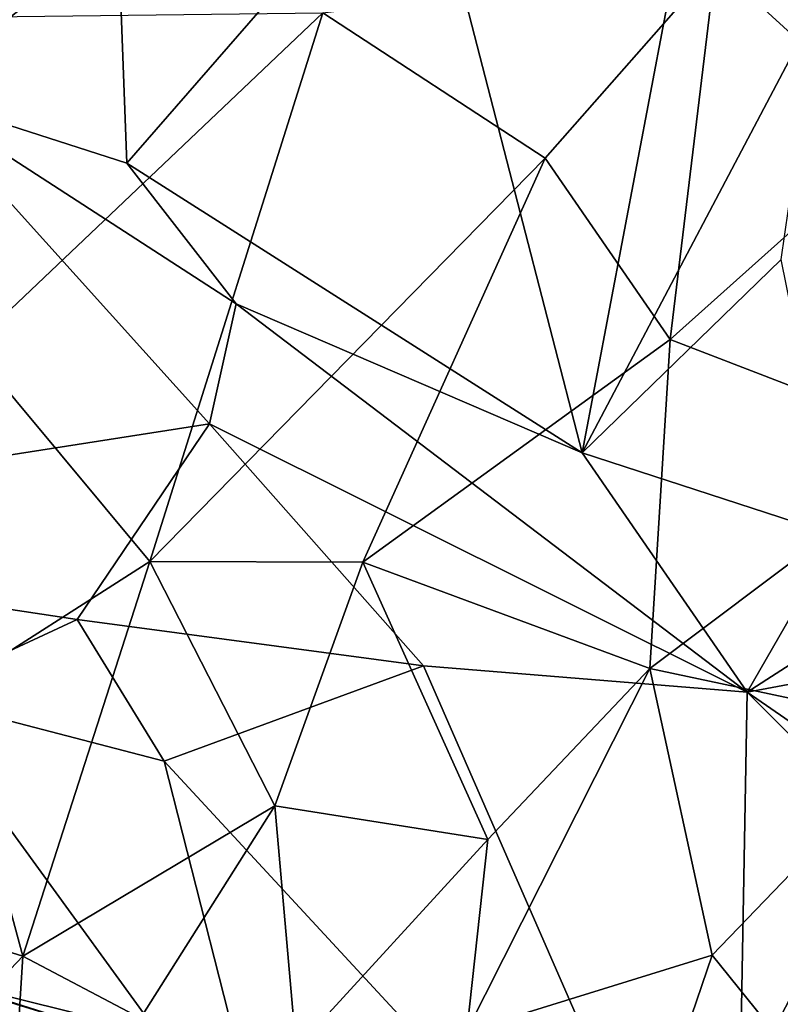
# Model space of a CAD drawing. Units: metres. Extents: x 25.85 to 28.96, y -0.7 to 2.39.
# Drawn here: x 27.25 to 27.57, y 0.12 to 0.53 of the extents above; entities that cross this region are included whole.
import ezdxf

# ---------------------------------------------------------------- set-up
doc = ezdxf.new("R2010")
doc.units = ezdxf.units.M

msp = doc.modelspace()

# ---------------------------------------------------------------- linework, layer by layer
at = {"layer": '1'}
for points in [[(27.19071, 0.69721, 11.71532), (27.20146, 0.50302, 11.75317), (27.28879, 0.57188, 11.73247)], [(27.62031, 0.48639, 16.65548), (27.54191, 0.55797, 16.68479), (27.55352, 0.64309, 16.70091)], [(27.62031, 0.48639, 16.65548), (27.55352, 0.64309, 16.70091), (27.66585, 0.58741, 16.67367)], [(27.4854, 0.35098, 11.75831), (27.53754, 0.62587, 11.72517), (27.41698, 0.61678, 11.72285)], [(27.53754, 0.62587, 11.72517), (27.4854, 0.35098, 11.75831), (27.58528, 0.54036, 11.73737)], [(27.29254, 0.47382, 11.75019), (27.41698, 0.61678, 11.72285), (27.28879, 0.57188, 11.73247)], [(27.29254, 0.47382, 11.75019), (27.4854, 0.35098, 11.75831), (27.41698, 0.61678, 11.72285)], [(27.20146, 0.50302, 11.75317), (27.29254, 0.47382, 11.75019), (27.28879, 0.57188, 11.73247)], [(27.46973, 0.47583, 16.66932), (27.37558, 0.53744, 16.68723), (27.54191, 0.55797, 16.68479)], [(27.52278, 0.39905, 16.63979), (27.46973, 0.47583, 16.66932), (27.54191, 0.55797, 16.68479)], [(27.62031, 0.48639, 16.65548), (27.52278, 0.39905, 16.63979), (27.54191, 0.55797, 16.68479)], [(27.4854, 0.35098, 11.75831), (27.56984, 0.43291, 11.74676), (27.58528, 0.54036, 11.73737)], [(27.37558, 0.53744, 16.68723), (27.22636, 0.39584, 16.63729), (27.22221, 0.53563, 16.67295)], [(27.30223, 0.30491, 16.61096), (27.22636, 0.39584, 16.63729), (27.37558, 0.53744, 16.68723)], [(27.30223, 0.30491, 16.61096), (27.37558, 0.53744, 16.68723), (27.46973, 0.47583, 16.66932)], [(27.02965, 0.31681, 11.75257), (27.32754, 0.36329, 11.75421), (27.20146, 0.50302, 11.75317)], [(27.20146, 0.50302, 11.75317), (27.33887, 0.41419, 11.75272), (27.29254, 0.47382, 11.75019)], [(27.32754, 0.36329, 11.75421), (27.33887, 0.41419, 11.75272), (27.20146, 0.50302, 11.75317)], [(27.63975, 0.35391, 16.60529), (27.52278, 0.39905, 16.63979), (27.62031, 0.48639, 16.65548)], [(27.29254, 0.47382, 11.75019), (27.33887, 0.41419, 11.75272), (27.4854, 0.35098, 11.75831)], [(27.39255, 0.30455, 16.61119), (27.30223, 0.30491, 16.61096), (27.46973, 0.47583, 16.66932)], [(27.39255, 0.30455, 16.61119), (27.46973, 0.47583, 16.66932), (27.52278, 0.39905, 16.63979)], [(27.4854, 0.35098, 11.75831), (27.59352, 0.31582, 11.76759), (27.56984, 0.43291, 11.74676)], [(27.32754, 0.36329, 11.75421), (27.55535, 0.24943, 11.77048), (27.33887, 0.41419, 11.75272)], [(27.33887, 0.41419, 11.75272), (27.55535, 0.24943, 11.77048), (27.4854, 0.35098, 11.75831)], [(27.51406, 0.25959, 16.58507), (27.39255, 0.30455, 16.61119), (27.52278, 0.39905, 16.63979)], [(27.51406, 0.25959, 16.58507), (27.52278, 0.39905, 16.63979), (27.63975, 0.35391, 16.60529)], [(27.21776, 0.25095, 16.58158), (27.22636, 0.39584, 16.63729), (27.30223, 0.30491, 16.61096)], [(27.02965, 0.31681, 11.75257), (27.27146, 0.28027, 11.7548), (27.32754, 0.36329, 11.75421)], [(27.32754, 0.36329, 11.75421), (27.27146, 0.28027, 11.7548), (27.41827, 0.26065, 11.76691)], [(27.55535, 0.24943, 11.77048), (27.32754, 0.36329, 11.75421), (27.41827, 0.26065, 11.76691)], [(27.55535, 0.24943, 11.77048), (27.59352, 0.31582, 11.76759), (27.4854, 0.35098, 11.75831)], [(27.63316, 0.23426, 16.55185), (27.51406, 0.25959, 16.58507), (27.63975, 0.35391, 16.60529)], [(27.02965, 0.31681, 11.75257), (27.20174, 0.24794, 11.76041), (27.27146, 0.28027, 11.7548)], [(27.55535, 0.24943, 11.77048), (27.64539, 0.30738, 11.77444), (27.59352, 0.31582, 11.76759)], [(27.24847, 0.13759, 16.52629), (27.21776, 0.25095, 16.58158), (27.30223, 0.30491, 16.61096)], [(27.35524, 0.20128, 16.56513), (27.24847, 0.13759, 16.52629), (27.30223, 0.30491, 16.61096)], [(27.35524, 0.20128, 16.56513), (27.30223, 0.30491, 16.61096), (27.39255, 0.30455, 16.61119)], [(27.55535, 0.24943, 11.77048), (27.72407, 0.28102, 11.77619), (27.64539, 0.30738, 11.77444)], [(27.44551, 0.18704, 16.55426), (27.35524, 0.20128, 16.56513), (27.39255, 0.30455, 16.61119)], [(27.51406, 0.25959, 16.58507), (27.44551, 0.18704, 16.55426), (27.39255, 0.30455, 16.61119)], [(27.20174, 0.24794, 11.76041), (27.30827, 0.22025, 11.76354), (27.27146, 0.28027, 11.7548)], [(27.27146, 0.28027, 11.7548), (27.30827, 0.22025, 11.76354), (27.41827, 0.26065, 11.76691)], [(27.55535, 0.24943, 11.77048), (27.75925, 0.10869, 11.7775), (27.72407, 0.28102, 11.77619)], [(27.30827, 0.22025, 11.76354), (27.55022, -0.04139, 11.77581), (27.41827, 0.26065, 11.76691)], [(27.55022, -0.04139, 11.77581), (27.55535, 0.24943, 11.77048), (27.41827, 0.26065, 11.76691)], [(27.43659, 0.10574, 16.5065), (27.44551, 0.18704, 16.55426), (27.51406, 0.25959, 16.58507)], [(27.54049, 0.13796, 16.51457), (27.43659, 0.10574, 16.5065), (27.51406, 0.25959, 16.58507)], [(27.54049, 0.13796, 16.51457), (27.51406, 0.25959, 16.58507), (27.63316, 0.23426, 16.55185)], [(27.24847, 0.13759, 16.52629), (27.17652, 0.16006, 16.52602), (27.21776, 0.25095, 16.58158)], [(27.23199, 0.09966, 11.76816), (27.3549, 0.03706, 11.76717), (27.20174, 0.24794, 11.76041)], [(27.20174, 0.24794, 11.76041), (27.3549, 0.03706, 11.76717), (27.30827, 0.22025, 11.76354)], [(27.55022, -0.04139, 11.77581), (27.81576, -0.01005, 11.78789), (27.55535, 0.24943, 11.77048)], [(27.55535, 0.24943, 11.77048), (27.81576, -0.01005, 11.78789), (27.75925, 0.10869, 11.7775)], [(27.56645, 0.10597, 16.48825), (27.54049, 0.13796, 16.51457), (27.63316, 0.23426, 16.55185)], [(27.61407, 0.13366, 16.49781), (27.56645, 0.10597, 16.48825), (27.63316, 0.23426, 16.55185)], [(27.3549, 0.03706, 11.76717), (27.55022, -0.04139, 11.77581), (27.30827, 0.22025, 11.76354)], [(27.29832, 0.11126, 16.51127), (27.24847, 0.13759, 16.52629), (27.35524, 0.20128, 16.56513)], [(27.36427, 0.09826, 16.50565), (27.29832, 0.11126, 16.51127), (27.35524, 0.20128, 16.56513)], [(27.36427, 0.09826, 16.50565), (27.35524, 0.20128, 16.56513), (27.44551, 0.18704, 16.55426)], [(27.43659, 0.10574, 16.5065), (27.36427, 0.09826, 16.50565), (27.44551, 0.18704, 16.55426)], [(27.18817, 0.07428, 16.46948), (27.17652, 0.16006, 16.52602), (27.24847, 0.13759, 16.52629)], [(27.51432, 0.06079, 16.46238), (27.43659, 0.10574, 16.5065), (27.54049, 0.13796, 16.51457)], [(27.51432, 0.06079, 16.46238), (27.54049, 0.13796, 16.51457), (27.56645, 0.10597, 16.48825)], [(27.24271, 0.04659, 16.45654), (27.18817, 0.07428, 16.46948), (27.24847, 0.13759, 16.52629)], [(27.24271, 0.04659, 16.45654), (27.24847, 0.13759, 16.52629), (27.29832, 0.11126, 16.51127)], [(27.59483, 0.05813, 16.44583), (27.56645, 0.10597, 16.48825), (27.61407, 0.13366, 16.49781)], [(27.21369, 0.1275, 12.84856), (27.19497, 0.13278, 12.91383), (27.28022, 0.10646, 12.92693)], [(27.19497, 0.13278, 12.91383), (27.20068, 0.11395, 12.98752), (27.28022, 0.10646, 12.92693)], [(27.23687, 0.11028, 12.78824), (27.21369, 0.1275, 12.84856), (27.28438, 0.10997, 12.86473)], [(27.28438, 0.10997, 12.86473), (27.21369, 0.1275, 12.84856), (27.28022, 0.10646, 12.92693)], [(27.52109, 0.09967, 12.86608), (27.5338, 0.1018, 12.89548), (27.62218, 0.11928, 12.89845)], [(27.61989, 0.11692, 12.85298), (27.52109, 0.09967, 12.86608), (27.62218, 0.11928, 12.89845)], [(27.5338, 0.1018, 12.89548), (27.5757, 0.10529, 12.93116), (27.62218, 0.11928, 12.89845)]]:
    msp.add_3dface(points, dxfattribs=at)

doc.saveas('drawing.dxf')
